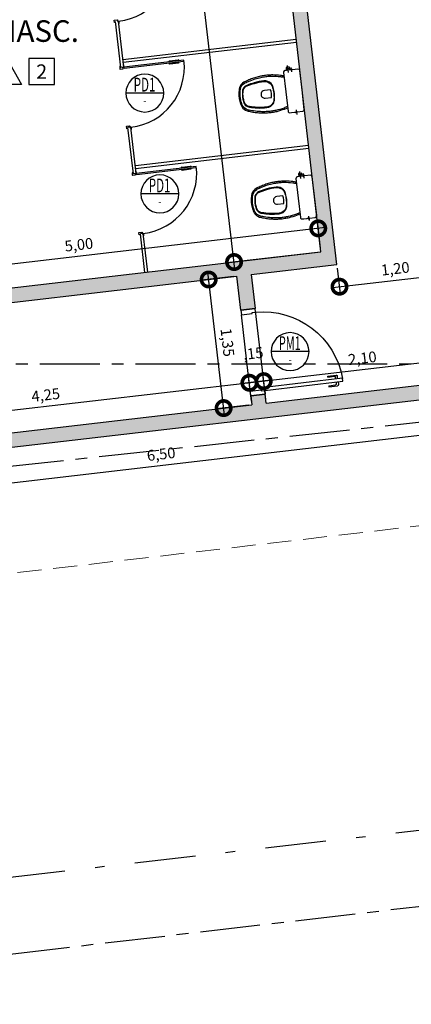
# Model space of a CAD drawing. Units: millimetres. Extents: x 2343 to 3816, y 1209 to 2939.
# Drawn here: x 2761 to 2765, y 2522 to 2532 of the extents above; entities that cross this region are included whole.
import ezdxf
from ezdxf.enums import TextEntityAlignment as Align

# ---------------------------------------------------------------- set-up
doc = ezdxf.new("R2010")
doc.units = ezdxf.units.MM
for name, pattern in [('0149-11_REF-PE$0$HIDDEN2', [4.7625, 3.175, -1.5875]), ('DASHDOT2', [12.7, 6.35, -3.175, 0, -3.175]), ('DASHED2', [0.375, 0.25, -0.125]), ('PL-POUSO-ARQ-EIXO$0$CENTER', [2, 1.25, -0.25, 0.25, -0.25])]:
    doc.linetypes.add(name, pattern=pattern)
for name, color, linetype in [('0149-11_REF-PE$0$ARQ-detalhe bloco', 1, 'Continuous'), ('0149-11_REF-PE$0$ARQ-divisória sanitária', 2, 'Continuous'), ('0149-11_REF-PE$0$ARQ-porta construir', 2, 'Continuous'), ('0149-11_REF-PE$0$ARQ-sanitários', 2, 'Continuous'), ('ARQ-acabamentos', 1, 'Continuous'), ('ARQ-cota 25', 1, 'Continuous'), ('ARQ-nome do ambiente', 3, 'Continuous'), ('ARQ-PISOS', 9, 'Continuous'), ('ARQ-símbolos', 2, 'Continuous'), ('EIXO$0$A-EIXOS-PRI', 252, 'PL-POUSO-ARQ-EIXO$0$CENTER'), ('PROJECAO', 251, 'DASHED2'), ('S-DIVC', 142, 'Continuous')]:
    doc.layers.add(name, color=color, linetype=linetype)
doc.layers.add('Alvenaria', color=5, linetype='Continuous', lineweight=30)
doc.layers.add('contorno parede', color=7, linetype='Continuous', lineweight=13)
doc.styles.add('12075', font='romans.shx', dxfattribs={"height": 0.225})
doc.styles.add('6075', font='romans.shx', dxfattribs={"height": 0.1125})
doc.styles.add('8075', font='romans.shx', dxfattribs={"height": 0.15})
doc.dimstyles.new('6075', dxfattribs={"dimtxt": 0.1125, "dimasz": 0.3, "dimexe": 0.075, "dimexo": 0.0375, "dimgap": 0.0525, "dimtad": 1, "dimzin": 5, "dimtxsty": '6075', "dimblk": 'DOTSMALL', "dimcen": 0.135, "dimdle": 0.075, "dimclre": 1, "dimclrt": 2, "dimadec": 0, "dimazin": 0, "dimtfac": 1, "dimtmove": 2, "dimatfit": 3, "dimldrblk": 'DOTSMALL', "dimfxl": 0, "dimtolj": 1, "dimtzin": 0, "dimarcsym": 0})

# ---------------------------------------------------------------- blocks, each defined once
blk = doc.blocks.new('Ind acabamentos 8075_4')
for points in [[(13.16, 21.741), (13.238, 21.606), (13.394, 21.606), (13.472, 21.741), (13.394, 21.876), (13.238, 21.876)], [(13.633, 21.876), (13.789, 21.606), (13.477, 21.606)], [(13.863, 21.606), (14.133, 21.606), (14.133, 21.876), (13.863, 21.876)]]:
    blk.add_lwpolyline(points, close=True)
blk.add_circle((12.972, 21.741), 0.135)
at = {"color": 2, "style": '8075'}
for tag, p in [('PI', (12.972, 21.741)), ('RO', (13.316, 21.741)), ('PP', (13.633, 21.702)), ('TE', (13.998, 21.741))]:
    blk.add_attdef(tag, text='', height=0.15, dxfattribs=at).set_placement(p, align=Align.MIDDLE_CENTER)
at = {"layer": 'ARQ-nome do ambiente', "style": '12075'}
blk.add_attdef('AMBIENTE', text='', height=0.225, dxfattribs=at).set_placement((13.472, 22.051), align=Align.CENTER)
blk = doc.blocks.new('0149-11_REF-PE$0$porta 80')
for p, q in [((0.04, 0.97), (0.071, 0.97)), ((0.04, 0.15), (0.04, 0.97)), ((0.071, 0.97), (0.071, 0.15)), ((0.04, 0.15), (0, 0.15)), ((0, 0), (0, 0.15)), ((0.071, 0.15), (0.04, 0.15)), ((0.04, 0.113), (0.04, 0.15)), ((0.05, 0.113), (0.04, 0.113)), ((0.05, 0), (0.05, 0.113)), ((0.85, 0), (0.85, 0.113)), ((0.85, 0.113), (0.86, 0.113)), ((0.86, 0.15), (0.9, 0.15)), ((0.86, 0.113), (0.86, 0.15)), ((0.9, 0), (0.9, 0.15)), ((0, 0), (0.05, 0)), ((0.9, 0), (0.85, 0))]:
    blk.add_line(p, q)
at = {"layer": '0149-11_REF-PE$0$ARQ-detalhe bloco'}
for p, q in [((0, 0.82), (0, 0.91)), ((0.04, 0.92), (0.01, 0.92)), ((0.01, 0.82), (0.01, 0.89)), ((0.04, 0.9), (0.02, 0.9)), ((0.071, 0.92), (0.101, 0.92)), ((0.071, 0.9), (0.091, 0.9)), ((0.101, 0.82), (0.101, 0.89)), ((0.111, 0.82), (0.111, 0.91)), ((0.01, 0.82), (0, 0.82)), ((0.101, 0.82), (0.111, 0.82))]:
    blk.add_line(p, q, dxfattribs=at)
for centre, start, end in [((0.01, 0.91), 90, 180), ((0.02, 0.89), 90, 180), ((0.091, 0.89), 0, 90), ((0.101, 0.91), 0, 90)]:
    blk.add_arc(centre, 0.01, start, end, dxfattribs=at)
at = {"layer": '0149-11_REF-PE$0$ARQ-detalhe bloco', "linetype": '0149-11_REF-PE$0$HIDDEN2'}
blk.add_ellipse((0.024, 0.135), major_axis=(-0.581, 0.603), ratio=0.997899, start_param=3.964901, end_param=5.459877, dxfattribs=at)
blk = doc.blocks.new('0149-11_REF-PE$0$PM60 PLAN')
blk.add_lwpolyline([(-0.63, 0.633), (-0.63, 0.004), (-0.62, 0.004), (-0.62, 0.633)], close=True)
for points in [[(-0.64, -0.027), (-0.64, -0.039, 0.414214), (-0.638, -0.04), (-0.616, -0.04, 0.414214), (-0.615, -0.039), (-0.615, -0.009, 0.414214), (-0.616, -0.007), (-0.63, -0.007), (-0.63, 0.004, 0.414214), (-0.631, 0.005), (-0.653, 0.005, 0.414214), (-0.655, 0.004), (-0.655, 0.003)], [(0.01, -0.027), (0.01, -0.039, -0.414214), (0.009, -0.04), (-0.013, -0.04, -0.414214), (-0.015, -0.039), (-0.015, -0.009, -0.414214), (-0.013, -0.007), (0, -0.007), (0, 0.004, -0.414214), (0.001, 0.005), (0.023, 0.005, -0.414214), (0.025, 0.004), (0.025, 0.003)]]:
    blk.add_lwpolyline(points, format="xyb")
at = {"layer": '0149-11_REF-PE$0$ARQ-detalhe bloco'}
for p, q in [((-0.64, 0.483), (-0.64, 0.574)), ((-0.61, 0.483), (-0.61, 0.574))]:
    blk.add_line(p, q, dxfattribs=at)
at = {"layer": '0149-11_REF-PE$0$ARQ-detalhe bloco', "linetype": '0149-11_REF-PE$0$HIDDEN2'}
blk.add_arc((-0.63, 0.004), 0.63, 0, 90, dxfattribs=at)
at = {"layer": '0149-11_REF-PE$0$ARQ-detalhe bloco'}
for centre, start, end in [((-0.63, 0.574), 90, 180), ((-0.62, 0.574), 0, 90), ((-0.63, 0.483), 180, 270), ((-0.62, 0.483), 270, 0)]:
    blk.add_arc(centre, 0.01, start, end, dxfattribs=at)
blk = doc.blocks.new('0149-11_REF-PE$0$Bacia caixa acop PLAN')
for points in [[(0, -0.185), (0.205, -0.185, 0.059373), (0.21, -0.184, 0.333509), (0.222, -0.169), (0.222, -0.151), (0.222, -0.119), (0.222, -0.109), (0.225, -0.109, 0.252251), (0.225, -0.109, 0.160103), (0.228, -0.1, 0.160103), (0.225, -0.091, 0.252251), (0.225, -0.091), (0.222, -0.091), (0.222, -0.032, 0.327853), (0.207, -0.015, 0.087637), (0.204, -0.015), (0, -0.015), (-0.204, -0.015, 0.087637), (-0.207, -0.015, 0.327853), (-0.222, -0.032), (-0.222, -0.091), (-0.225, -0.091, 0.252251), (-0.225, -0.091, 0.160103), (-0.228, -0.1, 0.160103), (-0.225, -0.109, 0.252251), (-0.225, -0.109), (-0.222, -0.109), (-0.222, -0.119), (-0.236, -0.119), (-0.236, -0.117), (-0.252, -0.117), (-0.252, -0.135), (-0.252, -0.153), (-0.236, -0.153), (-0.236, -0.151), (-0.222, -0.151), (-0.222, -0.169, 0.333509), (-0.21, -0.184, 0.059373), (-0.205, -0.185)], [(0, -0.306, 0.041331), (-0.061, -0.311, 0.129345), (-0.104, -0.328, 0.234638), (-0.14, -0.4, 0.044666), (-0.132, -0.501, 0.031515), (-0.114, -0.581, 0.151063), (-0.095, -0.614, 0.148094), (-0.059, -0.634, 0.031073), (-0.045, -0.636, 0.035055), (0, -0.641, 0.035055), (0.045, -0.636, 0.031073), (0.059, -0.634, 0.148094), (0.095, -0.614, 0.151063), (0.114, -0.581, 0.031515), (0.132, -0.501, 0.044666), (0.14, -0.4, 0.234638), (0.104, -0.328, 0.129345), (0.061, -0.311, 0.041331)], [(-0.04, -0.406, 0.164444), (-0.032, -0.43, 0.245936), (0, -0.445, 0.245936), (0.032, -0.43, 0.164444), (0.04, -0.406), (0.04, -0.341, 0.108885), (-0.04, -0.341)]]:
    blk.add_lwpolyline(points, format="xyb", close=True)
for points in [[(0.222, -0.091), (0.222, -0.109)], [(0.224, -0.108), (0.224, -0.1), (0.224, -0.092)], [(-0.236, -0.119), (-0.236, -0.135), (-0.236, -0.151)], [(-0.222, -0.119), (-0.222, -0.151)]]:
    blk.add_lwpolyline(points)
blk.add_lwpolyline([(-0.167, -0.185, -0.003882), (-0.176, -0.22, 0.024258), (-0.191, -0.3, 0.02486), (-0.194, -0.35, 0.033324), (-0.194, -0.4, 0.02486), (-0.191, -0.44, 0.012268), (-0.184, -0.49, 0.015806), (-0.172, -0.54, 0.026699), (-0.157, -0.59, 0.021919), (-0.15, -0.61, 0.174675), (-0.1, -0.659, 0.045452), (-0.07, -0.668, 0.022856), (-0.057, -0.671, 0.041289), (-0.03, -0.675, 0.052091), (-0.023, -0.676, 0.04333), (0, -0.676, 0.04333), (0.023, -0.676, 0.052091), (0.03, -0.675, 0.041289), (0.057, -0.671, 0.022856), (0.07, -0.668, 0.045452), (0.1, -0.659, 0.174675), (0.15, -0.61, 0.021919), (0.157, -0.59, 0.026699), (0.172, -0.54, 0.015806), (0.184, -0.49, 0.012268), (0.191, -0.44, 0.02486), (0.194, -0.4, 0.033324), (0.194, -0.35, 0.02486), (0.191, -0.3, 0.024258), (0.176, -0.22, -0.003882), (0.167, -0.185)], format="xyb")
at = {"layer": '0149-11_REF-PE$0$ARQ-detalhe bloco'}
for p, q in [((-0.199, -0.1), (-0.246, -0.1)), ((0.199, -0.1), (0.246, -0.1)), ((-0.199, -0.135), (-0.272, -0.135))]:
    blk.add_line(p, q, dxfattribs=at)
for points in [[(-0.224, -0.108), (-0.224, -0.1), (-0.224, -0.092)], [(-0.222, -0.091), (-0.222, -0.109)]]:
    blk.add_lwpolyline(points, dxfattribs=at)
blk.add_lwpolyline([(0.155, -0.188, 0.003849), (0.165, -0.223, -0.027799), (0.18, -0.313, -0.018883), (0.183, -0.351, -0.033646), (0.182, -0.399, -0.016781), (0.18, -0.426, -0.015438), (0.172, -0.488, -0.023716), (0.154, -0.561, -0.013571), (0.146, -0.586, -0.02186), (0.139, -0.605, -0.173345), (0.095, -0.648, -0.045814), (0.067, -0.656, -0.024058), (0.055, -0.659, -0.042614), (0.029, -0.663, -0.066108), (0.023, -0.664, -0.047154), (0, -0.664, -0.047154), (-0.023, -0.664, -0.066108), (-0.029, -0.663, -0.042614), (-0.055, -0.659, -0.024058), (-0.067, -0.656, -0.045814), (-0.095, -0.648, -0.173345), (-0.139, -0.605, -0.02186), (-0.146, -0.586, -0.013571), (-0.154, -0.561, -0.023716), (-0.172, -0.488, -0.015438), (-0.18, -0.426, -0.016781), (-0.182, -0.399, -0.033646), (-0.183, -0.351, -0.018883), (-0.18, -0.313, -0.027799), (-0.165, -0.223, 0.003849), (-0.155, -0.188)], format="xyb", dxfattribs=at)
blk.add_lwpolyline([(0, -0.312, -0.041434), (0.06, -0.317, -0.129651), (0.1, -0.332, -0.234583), (0.135, -0.4, -0.044678), (0.126, -0.5, -0.031614), (0.108, -0.58, -0.152477), (0.091, -0.61, -0.148725), (0.057, -0.628, -0.031624), (0.044, -0.63, -0.035113), (0, -0.634, -0.035113), (-0.044, -0.63, -0.031624), (-0.057, -0.628, -0.148725), (-0.091, -0.61, -0.152477), (-0.108, -0.58, -0.031614), (-0.126, -0.5, -0.044678), (-0.135, -0.4, -0.234583), (-0.1, -0.332, -0.129651), (-0.06, -0.317, -0.041434)], format="xyb", close=True, dxfattribs=at)
blk = doc.blocks.new('Ind esquadria 8075')
at = {"ltscale": 0.5}
blk.add_line((-0.309, 0), (0.309, 0), dxfattribs=at)
blk.add_circle((0, 0), 0.309, dxfattribs=at)
at = {"color": 3, "style": '12075', "width": 0.431336}
blk.add_attdef('ESQD', text='', height=0.225, dxfattribs=at).set_placement((-0.174, 0.025), (0.182, 0.025), align=Align.FIT)
at = {"color": 2, "style": '8075'}
blk.add_attdef('S/N', text='', height=0.15, dxfattribs=at).set_placement((0, -0.127), align=Align.MIDDLE_CENTER)
blk = doc.blocks.new('_DotSmall')
at = {"layer": 'contorno parede', "color": 0, "const_width": 0.5}
blk.add_lwpolyline([(-0.0625, 0, 1), (0.0625, 0, 1)], format="xyb", close=True, dxfattribs=at)
blk = doc.blocks.new('*D142')
at = {"layer": 'ARQ-cota 25', "color": 1, "lineweight": -2}
for p, q in [((2765.379, 2528.258), (2765.427, 2527.851)), ((2758.923, 2527.506), (2758.97, 2527.1))]:
    blk.add_line(p, q, dxfattribs=at)
at = {"layer": 'ARQ-cota 25', "color": 0, "lineweight": -2}
blk.add_line((2765.493, 2527.935), (2758.887, 2527.166), dxfattribs=at)
at = {"layer": 'Defpoints', "color": 0}
for p in [(2765.375, 2528.295), (2758.919, 2527.543), (2758.962, 2527.174)]:
    blk.add_point(p, dxfattribs=at)
at = {"layer": 'ARQ-cota 25', "color": 0, "lineweight": -2, "xscale": 0.3, "yscale": 0.3, "zscale": 0.3}
for p, rotation in [((2765.418, 2527.926), 6.63972390609092), ((2758.962, 2527.174), 186.6397239060909)]:
    blk.add_blockref('_DotSmall', p, dxfattribs=dict(at, rotation=rotation))
at = {"layer": 'ARQ-cota 25', "color": 2, "insert": (2762.176, 2527.669), "char_height": 0.1125, "attachment_point": 5, "rotation": 6.6397, "style": '6075'}
blk.add_mtext('\\A1;6,50', dxfattribs=at)
blk = doc.blocks.new('*D143')
at = {"layer": 'ARQ-cota 25', "color": 1, "lineweight": -2}
for p, q in [((2765.353, 2528.481), (2765.322, 2528.747)), ((2763.268, 2528.238), (2763.237, 2528.504))]:
    blk.add_line(p, q, dxfattribs=at)
at = {"layer": 'ARQ-cota 25', "color": 0, "lineweight": -2}
blk.add_line((2765.406, 2528.681), (2763.171, 2528.421), dxfattribs=at)
at = {"layer": 'Defpoints', "color": 0}
for p in [(2763.246, 2528.43), (2765.358, 2528.444), (2763.272, 2528.201)]:
    blk.add_point(p, dxfattribs=at)
at = {"layer": 'ARQ-cota 25', "color": 0, "lineweight": -2, "xscale": 0.3, "yscale": 0.3, "zscale": 0.3}
for p, rotation in [((2765.331, 2528.673), 6.639723670462203), ((2763.246, 2528.43), 186.6397236704622)]:
    blk.add_blockref('_DotSmall', p, dxfattribs=dict(at, rotation=rotation))
at = {"layer": 'ARQ-cota 25', "color": 2, "insert": (2764.275, 2528.67), "char_height": 0.1125, "attachment_point": 5, "rotation": 6.6397, "style": '6075'}
blk.add_mtext('\\A1;2,10', dxfattribs=at)
blk = doc.blocks.new('*D144')
at = {"layer": 'ARQ-cota 25', "color": 0, "lineweight": -2}
blk.add_line((2763.32, 2528.439), (2763.022, 2528.404), dxfattribs=at)
at = {"layer": 'ARQ-cota 25', "color": 1, "lineweight": -2}
for p, q in [((2763.119, 2528.221), (2763.088, 2528.487)), ((2763.268, 2528.238), (2763.237, 2528.504))]:
    blk.add_line(p, q, dxfattribs=at)
at = {"layer": 'Defpoints', "color": 0}
for p in [(2763.097, 2528.413), (2763.123, 2528.184), (2763.272, 2528.201)]:
    blk.add_point(p, dxfattribs=at)
at = {"layer": 'ARQ-cota 25', "color": 0, "lineweight": -2, "xscale": 0.3, "yscale": 0.3, "zscale": 0.3}
for p, rotation in [((2763.246, 2528.43), 6.63972417414386), ((2763.097, 2528.413), 186.6397241741439)]:
    blk.add_blockref('_DotSmall', p, dxfattribs=dict(at, rotation=rotation))
at = {"layer": 'ARQ-cota 25', "color": 2, "insert": (2763.136, 2528.719), "char_height": 0.1125, "attachment_point": 5, "rotation": 6.6397, "style": '6075'}
blk.add_mtext('\\A1;,15', dxfattribs=at)
blk = doc.blocks.new('*D145')
at = {"layer": 'ARQ-cota 25', "color": 0, "lineweight": -2}
blk.add_line((2763.171, 2528.421), (2758.8, 2527.913), dxfattribs=at)
at = {"layer": 'ARQ-cota 25', "color": 1, "lineweight": -2}
for p, q in [((2763.119, 2528.221), (2763.088, 2528.487)), ((2758.897, 2527.73), (2758.866, 2527.996))]:
    blk.add_line(p, q, dxfattribs=at)
at = {"layer": 'Defpoints', "color": 0}
for p in [(2763.123, 2528.184), (2758.875, 2527.921), (2758.901, 2527.692)]:
    blk.add_point(p, dxfattribs=at)
at = {"layer": 'ARQ-cota 25', "color": 0, "lineweight": -2, "xscale": 0.3, "yscale": 0.3, "zscale": 0.3}
for p, rotation in [((2763.097, 2528.413), 6.639723679421835), ((2758.875, 2527.921), 186.6397236794218)]:
    blk.add_blockref('_DotSmall', p, dxfattribs=dict(at, rotation=rotation))
at = {"layer": 'ARQ-cota 25', "color": 2, "insert": (2760.972, 2528.286), "char_height": 0.1125, "attachment_point": 5, "rotation": 6.6397, "style": '6075'}
blk.add_mtext('\\A1;4,25', dxfattribs=at)
blk = doc.blocks.new('*D159')
at = {"layer": 'ARQ-cota 25', "color": 0, "lineweight": -2}
blk.add_line((2762.836, 2528.075), (2762.663, 2529.565), dxfattribs=at)
at = {"layer": 'ARQ-cota 25', "color": 1, "lineweight": -2}
for p, q in [((2762.93, 2529.52), (2762.597, 2529.482)), ((2763.086, 2528.179), (2762.753, 2528.141))]:
    blk.add_line(p, q, dxfattribs=at)
at = {"layer": 'Defpoints', "color": 0}
for p in [(2762.672, 2529.49), (2762.967, 2529.525), (2763.123, 2528.184)]:
    blk.add_point(p, dxfattribs=at)
at = {"layer": 'ARQ-cota 25', "color": 0, "lineweight": -2, "xscale": 0.3, "yscale": 0.3, "zscale": 0.3}
for p, rotation in [((2762.672, 2529.49), 96.63972369251643), ((2762.828, 2528.149), 276.6397236925164)]:
    blk.add_blockref('_DotSmall', p, dxfattribs=dict(at, rotation=rotation))
at = {"layer": 'ARQ-cota 25', "color": 2, "insert": (2762.868, 2528.834), "char_height": 0.1125, "attachment_point": 5, "rotation": 276.6397, "style": '6075'}
blk.add_mtext('\\A1;1,35', dxfattribs=at)
blk = doc.blocks.new('*D160')
at = {"layer": 'ARQ-cota 25', "color": 1, "lineweight": -2}
for p, q in [((2765.206, 2529.748), (2765.237, 2529.479)), ((2764.014, 2529.609), (2764.045, 2529.34))]:
    blk.add_line(p, q, dxfattribs=at)
at = {"layer": 'ARQ-cota 25', "color": 0, "lineweight": -2}
blk.add_line((2763.962, 2529.406), (2765.303, 2529.562), dxfattribs=at)
at = {"layer": 'Defpoints', "color": 0}
for p in [(2765.202, 2529.785), (2764.01, 2529.646), (2765.229, 2529.554)]:
    blk.add_point(p, dxfattribs=at)
at = {"layer": 'ARQ-cota 25', "color": 0, "lineweight": -2, "xscale": 0.3, "yscale": 0.3, "zscale": 0.3}
for p, rotation in [((2765.229, 2529.554), 6.639723702739848), ((2764.037, 2529.415), 186.6397237027398)]:
    blk.add_blockref('_DotSmall', p, dxfattribs=dict(at, rotation=rotation))
at = {"layer": 'ARQ-cota 25', "color": 2, "insert": (2764.619, 2529.603), "char_height": 0.1125, "attachment_point": 5, "rotation": 6.6397, "style": '6075'}
blk.add_mtext('\\A1;1,20', dxfattribs=at)
blk = doc.blocks.new('*D161')
at = {"layer": 'ARQ-cota 25', "color": 1, "lineweight": -2}
for p, q in [((2763.156, 2535.356), (2762.213, 2535.246)), ((2763.806, 2529.773), (2762.862, 2529.663))]:
    blk.add_line(p, q, dxfattribs=at)
at = {"layer": 'ARQ-cota 25', "color": 0, "lineweight": -2}
blk.add_line((2762.946, 2529.598), (2762.278, 2535.329), dxfattribs=at)
at = {"layer": 'Defpoints', "color": 0}
for p in [(2763.194, 2535.36), (2762.287, 2535.254), (2763.843, 2529.778)]:
    blk.add_point(p, dxfattribs=at)
at = {"layer": 'ARQ-cota 25', "color": 0, "lineweight": -2, "xscale": 0.3, "yscale": 0.3, "zscale": 0.3}
for p, rotation in [((2762.287, 2535.254), 96.63972370570005), ((2762.937, 2529.672), 276.6397237057001)]:
    blk.add_blockref('_DotSmall', p, dxfattribs=dict(at, rotation=rotation))
at = {"layer": 'ARQ-cota 25', "color": 2, "insert": (2762.731, 2532.477), "char_height": 0.1125, "attachment_point": 5, "rotation": 276.6397, "style": '6075'}
blk.add_mtext('\\A1;5,62', dxfattribs=at)
blk = doc.blocks.new('*D162')
at = {"layer": 'ARQ-cota 25', "color": 1, "lineweight": -2}
for p, q in [((2763.839, 2529.815), (2763.806, 2530.098)), ((2758.873, 2529.237), (2758.84, 2529.519))]:
    blk.add_line(p, q, dxfattribs=at)
at = {"layer": 'ARQ-cota 25', "color": 0, "lineweight": -2}
blk.add_line((2763.889, 2530.032), (2758.774, 2529.436), dxfattribs=at)
at = {"layer": 'Defpoints', "color": 0}
for p in [(2763.843, 2529.778), (2758.848, 2529.445), (2758.877, 2529.2)]:
    blk.add_point(p, dxfattribs=at)
at = {"layer": 'ARQ-cota 25', "color": 0, "lineweight": -2, "xscale": 0.3, "yscale": 0.3, "zscale": 0.3}
for p, rotation in [((2763.815, 2530.023), 6.639723699347736), ((2758.848, 2529.445), 186.6397236993477)]:
    blk.add_blockref('_DotSmall', p, dxfattribs=dict(at, rotation=rotation))
at = {"layer": 'ARQ-cota 25', "color": 2, "insert": (2761.318, 2529.853), "char_height": 0.1125, "attachment_point": 5, "rotation": 6.6397, "style": '6075'}
blk.add_mtext('\\A1;5,00', dxfattribs=at)

msp = doc.modelspace()

# ---------------------------------------------------------------- hatches: boundary and pattern name
at = {"layer": 'S-DIVC'}
h = msp.add_hatch(color=256, dxfattribs=at)
h.dxf.hatch_style = 1
h.paths.add_polyline_path([(2762.967, 2529.525), (2763.008, 2529.171), (2763.157, 2529.189), (2763.116, 2529.542), (2764.01, 2529.646), (2763.336, 2535.436), (2763.194, 2535.36), (2763.843, 2529.778), (2759.925, 2529.322), (2759.942, 2529.173)])
h = msp.add_hatch(color=256, dxfattribs=at)
h.dxf.hatch_style = 1
h.paths.add_polyline_path([(2765.375, 2528.295), (2765.358, 2528.444), (2763.272, 2528.201), (2763.261, 2528.295), (2763.112, 2528.277), (2763.123, 2528.184), (2758.901, 2527.692), (2758.919, 2527.543)])

# ---------------------------------------------------------------- linework, layer by layer
at = {"color": 252, "linetype": 'DASHDOT2', "ltscale": 0.1}
msp.add_lwpolyline([(2741.486, 2521.064), (2776.794, 2525.116)], dxfattribs=at)
at = {"layer": '0149-11_REF-PE$0$ARQ-divisória sanitária'}
for p, q in [((2761.757, 2531.699), (2761.701, 2532.181)), ((2761.787, 2531.703), (2761.731, 2532.184)), ((2763.586, 2531.993), (2761.778, 2531.782)), ((2763.589, 2531.963), (2761.781, 2531.752)), ((2761.787, 2531.703), (2761.757, 2531.699)), ((2761.86, 2531.077), (2761.83, 2531.074)), ((2761.886, 2530.592), (2761.83, 2531.074)), ((2761.916, 2530.596), (2761.86, 2531.077)), ((2763.714, 2530.886), (2761.907, 2530.675)), ((2763.718, 2530.856), (2761.91, 2530.645)), ((2761.906, 2530.594), (2761.886, 2530.592)), ((2761.989, 2529.97), (2761.959, 2529.966)), ((2762.006, 2529.564), (2761.959, 2529.966)), ((2762.036, 2529.567), (2761.989, 2529.97))]:
    msp.add_line(p, q, dxfattribs=at)
at = {"layer": 'Alvenaria'}
for p, q in [((2764.01, 2529.646), (2763.336, 2535.436)), ((2763.843, 2529.778), (2763.194, 2535.36)), ((2759.925, 2529.322), (2763.843, 2529.778)), ((2763.116, 2529.542), (2764.01, 2529.646)), ((2759.942, 2529.173), (2762.967, 2529.525)), ((2763.272, 2528.201), (2765.358, 2528.444)), ((2758.919, 2527.543), (2765.375, 2528.295)), ((2758.901, 2527.692), (2763.123, 2528.184))]:
    msp.add_line(p, q, dxfattribs=at)
for points in [[(2763.116, 2529.542), (2763.157, 2529.189), (2763.008, 2529.171), (2762.967, 2529.525)], [(2763.272, 2528.201), (2763.261, 2528.295), (2763.112, 2528.277), (2763.123, 2528.184)]]:
    msp.add_lwpolyline(points, dxfattribs=at)
at = {"layer": 'ARQ-PISOS', "color": 252}
for p, q in [((2763.253, 2528.368), (2763.16, 2529.163)), ((2763.106, 2528.327), (2763.014, 2529.122))]:
    msp.add_line(p, q, dxfattribs=at)
at = {"layer": 'EIXO$0$A-EIXOS-PRI', "ltscale": 0.5}
for p, q in [((2731.702, 2524.435), (2775.173, 2529.11)), ((2705.91, 2528.609), (2766.129, 2528.612)), ((2745.7, 2520.721), (2775.733, 2524.218))]:
    msp.add_line(p, q, dxfattribs=at)
at = {"layer": 'PROJECAO', "lineweight": 0}
msp.add_lwpolyline([(2752.983, 2525.537), (2757.698, 2526.086), (2765.526, 2526.997), (2765.384, 2528.216)], dxfattribs=at)

# ---------------------------------------------------------------- block references
at = {"layer": '0149-11_REF-PE$0$ARQ-divisória sanitária', "rotation": 276.6397237177391}
msp.add_blockref('0149-11_REF-PE$0$PM60 PLAN', (2761.728, 2532.184), dxfattribs=at)
at = {"layer": '0149-11_REF-PE$0$ARQ-porta construir', "rotation": 276.6397237177391}
for p in [(2761.857, 2531.077), (2761.986, 2529.97)]:
    msp.add_blockref('0149-11_REF-PE$0$PM60 PLAN', p, dxfattribs=at)
at = {"layer": '0149-11_REF-PE$0$ARQ-porta construir', "xscale": -1, "rotation": 276.6397237007461}
msp.add_blockref('0149-11_REF-PE$0$porta 80', (2763.112, 2528.277), dxfattribs=at)
at = {"layer": '0149-11_REF-PE$0$ARQ-sanitários', "rotation": 276.6397237177391}
for p in [(2763.661, 2531.468), (2763.79, 2530.361)]:
    msp.add_blockref('0149-11_REF-PE$0$Bacia caixa acop PLAN', p, dxfattribs=at)
at = {"layer": 'ARQ-acabamentos', "rotation": 8.529937056553522e-05}
msp.add_blockref('Ind acabamentos 8075_4', (2746.932, 2509.917), dxfattribs=at).add_auto_attribs({'AMBIENTE': 'SANT. MASC.', 'PI': '1', 'RO': '-', 'PP': '2', 'TE': '2'})
at = {"layer": 'ARQ-símbolos'}
ref = msp.add_blockref('Ind esquadria 8075', (2762.006, 2531.434), dxfattribs=dict(at, xscale=-0.6400000000000001, yscale=0.6400000000000001, zscale=0.6400000000000001))
ref.add_attrib('ESQD', 'PD1', dxfattribs={"layer": '0', "color": 3, "height": 0.144, "style": '12075', "width": 0.626659}).set_placement((2761.889, 2531.45), (2762.117, 2531.45), align=Align.FIT)
ref.add_attrib('S/N', '-', dxfattribs={"layer": '0', "color": 1, "height": 0.072, "style": '6075'}).set_placement((2762.006, 2531.353), align=Align.MIDDLE_CENTER)
ref = msp.add_blockref('Ind esquadria 8075', (2762.163, 2530.383), dxfattribs=dict(at, xscale=-0.6400000000000001, yscale=0.6400000000000001, zscale=0.6400000000000001))
ref.add_attrib('ESQD', 'PD1', dxfattribs={"layer": '0', "color": 3, "height": 0.144, "style": '12075', "width": 0.626659}).set_placement((2762.046, 2530.399), (2762.274, 2530.399), align=Align.FIT)
ref.add_attrib('S/N', '-', dxfattribs={"layer": '0', "color": 1, "height": 0.072, "style": '6075'}).set_placement((2762.163, 2530.302), align=Align.MIDDLE_CENTER)
ref = msp.add_blockref('Ind esquadria 8075', (2763.521, 2528.738), dxfattribs=dict(at, xscale=-0.6400000000000001, yscale=0.6400000000000001, zscale=0.6400000000000001))
ref.add_attrib('ESQD', 'PM1', dxfattribs={"layer": '0', "color": 3, "height": 0.144, "style": '12075', "width": 0.593088}).set_placement((2763.404, 2528.754), (2763.632, 2528.754), align=Align.FIT)
ref.add_attrib('S/N', '-', dxfattribs={"layer": '0', "color": 1, "height": 0.072, "style": '6075'}).set_placement((2763.521, 2528.657), align=Align.MIDDLE_CENTER)

# ---------------------------------------------------------------- dimensions: what is measured, and where the dimension line sits
at = {"layer": 'ARQ-cota 25'}
for p1, p2, distance, picture, middle in [((2763.843, 2529.778), (2763.194, 2535.36), 0.913, '*D161', (2762.731, 2532.477)), ((2763.843, 2529.778), (2758.877, 2529.2), -0.247, '*D162', (2761.318, 2529.853)), ((2764.01, 2529.646), (2765.202, 2529.785), -0.233, '*D160', (2764.619, 2529.603)), ((2763.123, 2528.184), (2762.967, 2529.525), 0.297, '*D159', (2762.868, 2528.834)), ((2763.272, 2528.201), (2763.123, 2528.184), -0.23, '*D144', (2763.136, 2528.719)), ((2765.358, 2528.444), (2763.272, 2528.201), -0.23, '*D143', (2764.275, 2528.67)), ((2763.123, 2528.184), (2758.901, 2527.692), -0.23, '*D145', (2760.972, 2528.286)), ((2765.375, 2528.295), (2758.919, 2527.543), 0.371, '*D142', (2762.176, 2527.669))]:
    dim = msp.add_aligned_dim(p1=p1, p2=p2, distance=distance, dimstyle='6075', dxfattribs=at)
    dim.commit()
    dim.dimension.update_dxf_attribs({"geometry": picture, "text_midpoint": middle})

doc.saveas('drawing.dxf')
